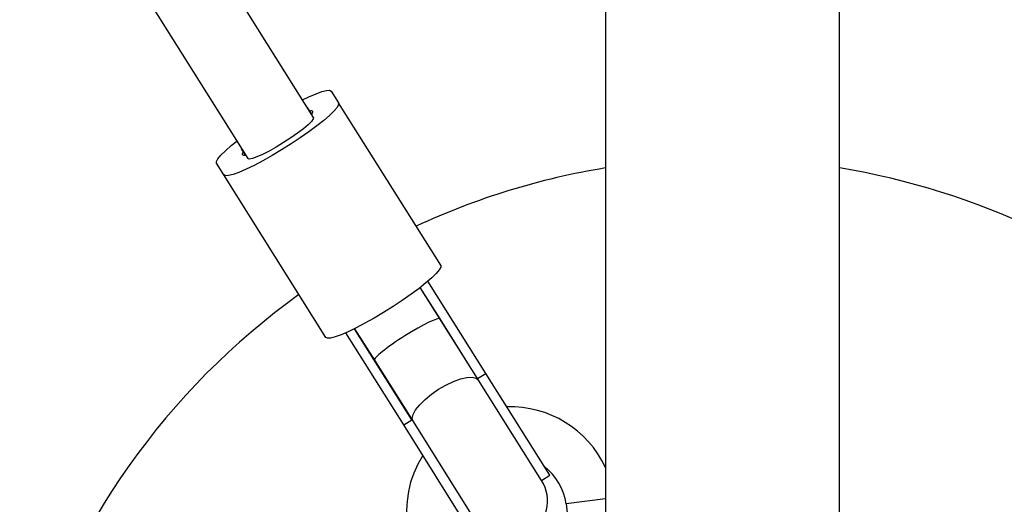
# Model space of a CAD drawing. Units: millimetres. Extents: x 0 to 17035, y 0 to 18953.
# Drawn here: x 7934 to 8138, y 13040 to 13140 of the extents above; entities that cross this region are included whole.
import ezdxf

# ---------------------------------------------------------------- set-up
doc = ezdxf.new("R2010")
doc.units = ezdxf.units.MM

msp = doc.modelspace()

# ---------------------------------------------------------------- linework, layer by layer
at = {"color": 7, "linetype": 'Continuous', "lineweight": 25, "ltscale": 100}
for p, q in [((8055.3, 15177.37), (8055.3, 13030.91)), ((8103.6, 13030.91), (8103.6, 15177.37)), ((7771.27, 13445.49), (7981.5, 13110.97)), ((7995.05, 13119.48), (7790.05, 13445.68)), ((7998.73, 13124.9), (8000.24, 13122.49)), ((8021.31, 13088.97), (8000.24, 13122.49)), ((7993.76, 13121.53), (7994.19, 13120.85)), ((7994.19, 13120.85), (7994.62, 13120.16)), ((7980.64, 13112.33), (7980.22, 13113.01)), ((7981.08, 13111.64), (7980.64, 13112.33)), ((7976.54, 13107.59), (7975.02, 13110)), ((7997.6, 13074.07), (7976.54, 13107.59)), ((8030.6, 13066.66), (8018.66, 13085.66)), ((8021.19, 13077.89), (8017.1, 13084.39)), ((8028.91, 13065.6), (8017.1, 13084.39)), ((8029.14, 13065.23), (8021.19, 13077.89)), ((8013.67, 13056.02), (8001.73, 13075.02)), ((8003.55, 13075.88), (8007.64, 13069.38)), ((8015.36, 13057.09), (8003.55, 13075.88)), ((8007.64, 13069.38), (8015.6, 13056.71)), ((8028.91, 13065.6), (8030.6, 13066.66)), ((8042.12, 13044.58), (8029.14, 13065.23)), ((8043.82, 13045.64), (8030.6, 13066.66)), ((8013.67, 13056.02), (8015.36, 13057.09)), ((8015.6, 13056.71), (8028.58, 13036.06)), ((8026.88, 13035), (8013.67, 13056.02)), ((8042.12, 13044.58), (8043.82, 13045.64)), ((8047.18, 13039.72), (8047.57, 13036.66))]:
    msp.add_line(p, q, dxfattribs=at)
at = {"color": 1, "linetype": 'Continuous', "lineweight": 25, "ltscale": 100}
msp.add_line((8055.3, 13040.77), (8047.18, 13039.72), dxfattribs=at)
at = {"color": 7, "linetype": 'Continuous', "lineweight": 25, "ltscale": 100, "flags": 128}
for points in [[(7992.78, 13123.09), (7994.13, 13123.73), (7995.58, 13124.36), (7996.8, 13124.8), (7997.74, 13125.04), (7998.39, 13125.07), (7998.73, 13124.9)], [(8000.24, 13122.49), (8000.25, 13122.11), (7999.94, 13121.54), (7999.32, 13120.79), (7998.39, 13119.89), (7997.2, 13118.85), (7995.76, 13117.71), (7994.12, 13116.49), (7992.32, 13115.24), (7990.42, 13113.98), (7988.46, 13112.75), (7986.5, 13111.58), (7984.6, 13110.51), (7982.79, 13109.56), (7981.14, 13108.76), (7979.68, 13108.13), (7978.47, 13107.69), (7977.52, 13107.45), (7976.87, 13107.42), (7976.54, 13107.59)], [(7994.19, 13120.85), (7994.43, 13120.88), (7994.61, 13120.88), (7994.75, 13120.84), (7994.83, 13120.77), (7994.86, 13120.66), (7994.83, 13120.53), (7994.75, 13120.36), (7994.62, 13120.16)], [(7995.05, 13119.48), (7995.01, 13119.16), (7994.64, 13118.64), (7993.95, 13117.95), (7992.97, 13117.13), (7991.76, 13116.2), (7990.37, 13115.23), (7988.88, 13114.26), (7987.36, 13113.34), (7985.88, 13112.51), (7984.53, 13111.82), (7983.36, 13111.3), (7982.44, 13110.97), (7981.81, 13110.86), (7981.5, 13110.97)], [(7975.02, 13110), (7975.01, 13110.38), (7975.32, 13110.95), (7975.95, 13111.7), (7976.87, 13112.6), (7978.07, 13113.64), (7979.24, 13114.57)], [(7981.08, 13111.64), (7980.84, 13111.61), (7980.65, 13111.61), (7980.52, 13111.65), (7980.44, 13111.72), (7980.41, 13111.83), (7980.43, 13111.97), (7980.51, 13112.13), (7980.64, 13112.33)], [(8021.31, 13088.97), (8021.32, 13088.59), (8021.01, 13088.02), (8020.39, 13087.27), (8019.46, 13086.36), (8018.26, 13085.33), (8016.83, 13084.18), (8015.19, 13082.97), (8013.39, 13081.72), (8011.49, 13080.46), (8009.53, 13079.23), (8007.57, 13078.06), (8005.66, 13076.99), (8003.86, 13076.04), (8002.21, 13075.24), (8000.75, 13074.61), (7999.54, 13074.17), (7998.59, 13073.93), (7997.94, 13073.89), (7997.6, 13074.07)], [(8015.6, 13056.71), (8015.43, 13057.36), (8015.61, 13058.18), (8016.13, 13059.14), (8016.97, 13060.2), (8018.07, 13061.29), (8019.39, 13062.37), (8020.86, 13063.38), (8022.4, 13064.26), (8023.95, 13064.98), (8025.41, 13065.51), (8026.72, 13065.8), (8027.82, 13065.85), (8028.64, 13065.66), (8029.14, 13065.23)]]:
    msp.add_lwpolyline(points, dxfattribs=at)
at = {"color": 7, "linetype": 'Continuous', "lineweight": 25, "ltscale": 10000}
for centre, radius, start, end in [((8079.45, 12960.99), 150, 99.2649, 114.9189), ((8079.45, 12960.99), 150, 16.2034, 80.7351), ((8079.45, 12960.99), 150, 125.6354, 163.7966), ((8035.77, 13038.24), 21.5, 24.7351, 92.1492), ((8035.77, 13038.24), 21.5, 147.6315, 232.6199), ((8035.77, 13038.24), 11.5, 7.3801, 52.9619), ((8035.35, 13040.32), 8, 212.1476, 32.1476)]:
    msp.add_arc(centre, radius, start, end, dxfattribs=at)
for start_param, end_param in [(0, 1.570796), (1.570796, 3.141593)]:
    msp.add_ellipse((8014.41, 13073.64), major_axis=(6.77, 4.26), ratio=0.113617, start_param=start_param, end_param=end_param, dxfattribs=at)

doc.saveas('drawing.dxf')
